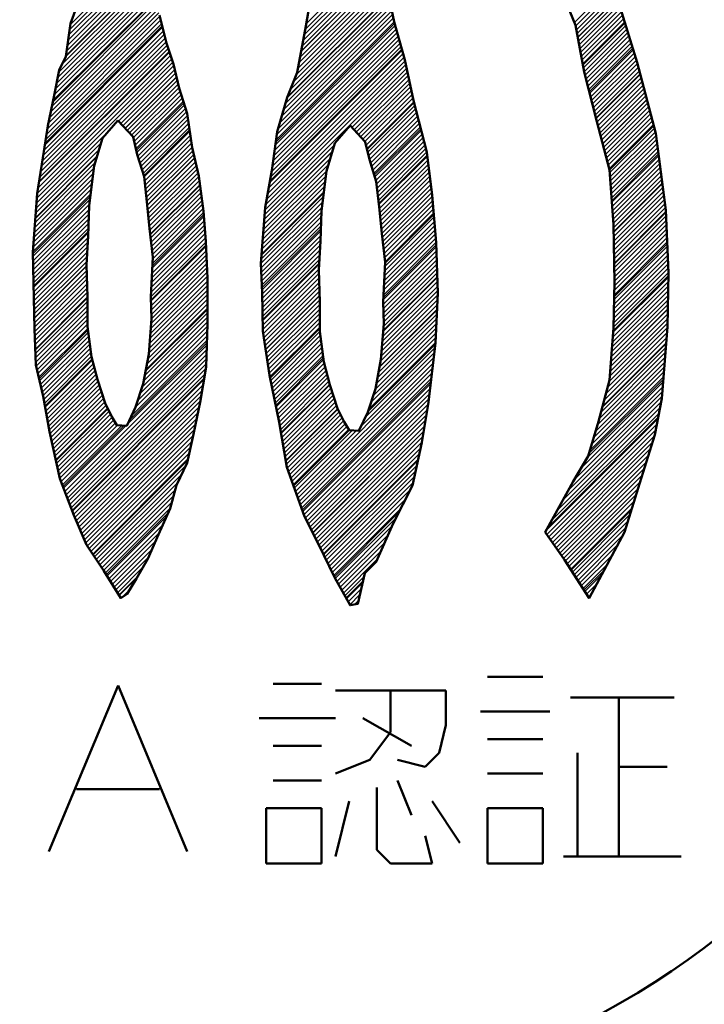
# Model space of a CAD drawing. Units: millimetres. Extents: x 29 to 419, y 5 to 293.
# Drawn here: x 234 to 237, y 157 to 162 of the extents above; entities that cross this region are included whole.
import ezdxf

# ---------------------------------------------------------------- set-up
doc = ezdxf.new("R2010")
doc.units = ezdxf.units.MM
doc.header["$LTSCALE"] = 0.16889
for name, color, linetype in [('0001_01', 7, 'Continuous'), ('0001_03', 7, 'Continuous'), ('0001_04', 7, 'Continuous')]:
    doc.layers.add(name, color=color, linetype=linetype)

# ---------------------------------------------------------------- blocks, each defined once
blk = doc.blocks.new('JZB_0001')
at = {"layer": '0001_04', "color": 5, "linetype": 'Continuous', "lineweight": 25}
for p, q in [((1.4338, 3.0554), (1.8861, 3.5076)), ((1.4378, 3.0834), (1.8933, 3.5389)), ((2.6902, 3.0856), (3.1198, 3.5153)), ((1.4299, 3.0274), (1.8788, 3.4763)), ((2.6796, 3.027), (3.1164, 3.4637)), ((2.685, 3.0564), (3.1181, 3.4895)), ((1.422, 2.9714), (1.8644, 3.4138)), ((1.4259, 2.9994), (1.8716, 3.4451)), ((2.669, 2.9682), (3.113, 3.4122)), ((2.6743, 2.9976), (3.1147, 3.438)), ((1.4141, 2.9154), (1.8607, 3.362)), ((1.418, 2.9434), (1.8582, 3.3835)), ((2.6583, 2.9094), (3.1095, 3.3607)), ((2.6636, 2.9388), (3.1112, 3.3865)), ((1.3694, 2.7986), (1.8682, 3.2974)), ((1.3754, 2.8286), (1.8657, 3.319)), ((1.3923, 2.8696), (1.8632, 3.3405)), ((2.6476, 2.8507), (3.1117, 3.3148)), ((2.6529, 2.8801), (3.1078, 3.3349)), ((1.3573, 2.7385), (1.8732, 3.2544)), ((1.3634, 2.7685), (1.8707, 3.2759)), ((2.6071, 2.7381), (3.1241, 3.2551)), ((2.6236, 2.7786), (3.12, 3.275)), ((2.6401, 2.8191), (3.1159, 3.2949)), ((4.116, 3.093), (4.3187, 3.2956)), ((4.1225, 3.0754), (4.3245, 3.2775)), ((4.1262, 3.0551), (4.3304, 3.2593)), ((1.3387, 2.6477), (1.8902, 3.1992)), ((1.345, 2.6781), (1.8844, 3.2174)), ((1.3513, 2.7084), (1.8786, 3.2357)), ((2.5699, 2.6288), (3.1365, 3.1954)), ((2.58, 2.6629), (3.1324, 3.2153)), ((2.5906, 2.6976), (3.1283, 3.2352)), ((4.1299, 3.0347), (4.3363, 3.2411)), ((4.1336, 3.0144), (4.3421, 3.2229)), ((4.1373, 2.9941), (4.348, 3.2047)), ((1.3197, 2.5566), (1.9078, 3.1446)), ((1.3261, 2.587), (1.9019, 3.1628)), ((1.3324, 2.6173), (1.8961, 3.181)), ((2.5497, 2.5604), (3.1448, 3.1556)), ((2.5598, 2.5946), (3.1407, 3.1755)), ((4.141, 2.9737), (4.3538, 3.1866)), ((4.1447, 2.9534), (4.3597, 3.1684)), ((4.1484, 2.933), (4.3654, 3.1501)), ((1.3055, 2.4702), (1.9226, 3.0874)), ((1.31, 2.4988), (1.9179, 3.1067)), ((1.3145, 2.5273), (1.9132, 3.1261)), ((2.5298, 2.4684), (3.1572, 3.0959)), ((2.5334, 2.4961), (3.1531, 3.1157)), ((2.5396, 2.5263), (3.1489, 3.1356)), ((4.1521, 2.9127), (4.3712, 3.1318)), ((4.1558, 2.8923), (4.3769, 3.1134)), ((4.1595, 2.872), (4.3826, 3.0951)), ((1.2964, 2.4131), (1.932, 3.0487)), ((1.301, 2.4417), (1.9273, 3.068)), ((2.519, 2.3855), (3.1734, 3.0399)), ((2.5226, 2.4131), (3.168, 3.0585)), ((2.5262, 2.4408), (3.1626, 3.0772)), ((4.1632, 2.8517), (4.3883, 3.0768)), ((4.1669, 2.8313), (4.3941, 3.0585)), ((4.1718, 2.8121), (4.3998, 3.0402)), ((1.2831, 2.3276), (1.9461, 2.9906)), ((1.2875, 2.3561), (1.9414, 3.01)), ((1.2919, 2.3846), (1.9367, 3.0293)), ((2.5079, 2.3023), (3.1896, 2.9839)), ((2.5117, 2.3302), (3.1842, 3.0026)), ((2.5153, 2.3578), (3.1788, 3.0212)), ((4.1766, 2.793), (4.4055, 3.0219)), ((4.1815, 2.7738), (4.4112, 3.0035)), ((4.1864, 2.7546), (4.417, 2.9852)), ((1.2699, 2.2423), (1.9639, 2.9363)), ((1.2743, 2.2708), (1.9578, 2.9543)), ((1.2787, 2.2992), (1.9517, 2.9722)), ((2.497, 2.2433), (3.2003, 2.9466)), ((2.5025, 2.2728), (3.1949, 2.9653)), ((4.1913, 2.7355), (4.4227, 2.9669)), ((4.1961, 2.7163), (4.4284, 2.9486)), ((4.201, 2.6971), (4.4341, 2.9303)), ((1.2591, 2.1594), (1.9822, 2.8825)), ((1.2611, 2.1854), (1.9761, 2.9004)), ((1.2655, 2.2139), (1.97, 2.9184)), ((2.4808, 2.155), (3.2163, 2.8904)), ((2.4862, 2.1844), (3.2111, 2.9093)), ((2.4916, 2.2139), (3.2057, 2.928)), ((4.2059, 2.678), (4.4399, 2.9119)), ((4.2108, 2.6588), (4.4456, 2.8936)), ((1.6932, 2.5695), (1.9876, 2.8639)), ((1.7048, 2.557), (1.9921, 2.8443)), ((2.4717, 2.0978), (3.2245, 2.8506)), ((2.4754, 2.1255), (3.2204, 2.8705)), ((2.9337, 2.5357), (3.2287, 2.8307)), ((4.2156, 2.6396), (4.4511, 2.8751)), ((4.2205, 2.6205), (4.4561, 2.856)), ((4.2254, 2.6013), (4.4611, 2.837)), ((1.7163, 2.5445), (1.9966, 2.8247)), ((1.7279, 2.532), (2.001, 2.8052)), ((1.7394, 2.5195), (2.0055, 2.7856)), ((2.9452, 2.5232), (3.2328, 2.8108)), ((2.9568, 2.5107), (3.237, 2.7909)), ((4.2302, 2.5821), (4.4661, 2.8179)), ((4.2351, 2.563), (4.471, 2.7989)), ((4.2402, 2.544), (4.476, 2.7798)), ((1.7509, 2.507), (2.01, 2.766)), ((1.7625, 2.4945), (2.0144, 2.7464)), ((1.7719, 2.4798), (2.02, 2.728)), ((2.9683, 2.4982), (3.2411, 2.7711)), ((2.9798, 2.4857), (3.2453, 2.7512)), ((2.9914, 2.4732), (3.2494, 2.7313)), ((4.2452, 2.5249), (4.481, 2.7608)), ((4.2502, 2.5059), (4.486, 2.7417)), ((4.2552, 2.4869), (4.491, 2.7227)), ((1.7765, 2.4604), (2.0258, 2.7097)), ((1.7811, 2.441), (2.0316, 2.6915)), ((1.7857, 2.4216), (2.0374, 2.6732)), ((3.0029, 2.4607), (3.2536, 2.7114)), ((3.0085, 2.4423), (3.2577, 2.6915)), ((3.0131, 2.4228), (3.2622, 2.6719)), ((4.2602, 2.4678), (4.496, 2.7036)), ((4.2652, 2.4488), (4.501, 2.6846)), ((1.7903, 2.4021), (2.0432, 2.655)), ((1.7954, 2.3832), (2.0489, 2.6367)), ((1.8011, 2.3648), (2.0547, 2.6184)), ((3.0178, 2.4034), (3.2672, 2.6528)), ((3.0224, 2.384), (3.2722, 2.6338)), ((4.2702, 2.4298), (4.506, 2.6655)), ((4.2752, 2.4107), (4.511, 2.6465)), ((4.2802, 2.3917), (4.5159, 2.6274)), ((1.8068, 2.3464), (2.0592, 2.5989)), ((1.8124, 2.328), (2.0623, 2.578)), ((3.027, 2.3646), (3.2772, 2.6147)), ((3.0327, 2.3462), (3.2821, 2.5957)), ((3.0383, 2.3278), (3.2871, 2.5767)), ((4.2852, 2.3727), (4.5209, 2.6084)), ((4.2902, 2.3536), (4.5259, 2.5893)), ((4.2952, 2.3346), (4.5309, 2.5703)), ((1.2572, 2.1335), (1.6446, 2.5208)), ((1.8181, 2.3097), (2.0655, 2.557)), ((1.8237, 2.2913), (2.0686, 2.5361)), ((1.829, 2.2725), (2.0717, 2.5152)), ((3.044, 2.3094), (3.2921, 2.5576)), ((3.0496, 2.2911), (3.2971, 2.5386)), ((3.0553, 2.2727), (3.3021, 2.5195)), ((4.3003, 2.3156), (4.5359, 2.5512)), ((4.3028, 2.294), (4.5409, 2.5322)), ((4.3045, 2.2717), (4.5459, 2.5131)), ((1.8315, 2.251), (2.0749, 2.4943)), ((1.8341, 2.2295), (2.078, 2.4734)), ((3.0609, 2.2543), (3.3071, 2.5005)), ((3.0645, 2.2338), (3.3121, 2.4814)), ((3.067, 2.2123), (3.3171, 2.4624)), ((4.3062, 2.2494), (4.5498, 2.4929)), ((4.3079, 2.2271), (4.5526, 2.4717)), ((1.2534, 2.0815), (1.5905, 2.4187)), ((1.2553, 2.1075), (1.601, 2.4532)), ((1.8366, 2.2079), (2.0811, 2.4525)), ((1.8391, 2.1864), (2.0843, 2.4316)), ((1.8416, 2.1649), (2.0887, 2.412)), ((2.4678, 2.0458), (2.8294, 2.4074)), ((2.4698, 2.0718), (2.8398, 2.4419)), ((3.0696, 2.1908), (3.3221, 2.4433)), ((3.0721, 2.1692), (3.3271, 2.4243)), ((4.3097, 2.2047), (4.5554, 2.4505)), ((4.3114, 2.1824), (4.5582, 2.4292)), ((4.3131, 2.1601), (4.561, 2.408)), ((1.2515, 2.0556), (1.5801, 2.3842)), ((1.8441, 2.1434), (2.0933, 2.3926)), ((1.8463, 2.1215), (2.0979, 2.3731)), ((2.4659, 2.0198), (2.8189, 2.3729)), ((3.0746, 2.1477), (3.3321, 2.4052)), ((3.0771, 2.1262), (3.3347, 2.3837)), ((3.0794, 2.1045), (3.3372, 2.3622)), ((4.3148, 2.1378), (4.5638, 2.3867)), ((4.3165, 2.1155), (4.5666, 2.3655)), ((1.2478, 2.0039), (1.5624, 2.3184)), ((1.2497, 2.0297), (1.5696, 2.3497)), ((1.8483, 2.0995), (2.1025, 2.3536)), ((1.8504, 2.0776), (2.107, 2.3342)), ((1.8525, 2.0556), (2.1116, 2.3147)), ((2.462, 1.9678), (2.7981, 2.304)), ((2.4639, 1.9938), (2.8085, 2.3384)), ((3.0815, 2.0825), (3.3397, 2.3407)), ((3.0836, 2.0606), (3.3422, 2.3192)), ((4.3182, 2.0931), (4.5694, 2.3442)), ((4.32, 2.0708), (4.5722, 2.323)), ((1.2442, 1.9521), (1.5553, 2.2633)), ((1.246, 1.978), (1.5588, 2.2908)), ((1.8546, 2.0337), (2.1162, 2.2953)), ((1.8567, 2.0117), (2.1207, 2.2757)), ((1.859, 1.9899), (2.1235, 2.2544)), ((2.46, 1.9419), (2.7946, 2.2764)), ((3.0857, 2.0386), (3.3448, 2.2977)), ((3.0878, 2.0167), (3.3473, 2.2762)), ((3.0899, 1.9947), (3.3498, 2.2547)), ((4.3217, 2.0485), (4.575, 2.3018)), ((4.3234, 2.0262), (4.5778, 2.2805)), ((4.3242, 2.0029), (4.5806, 2.2593)), ((1.2405, 1.9004), (1.5483, 2.2082)), ((1.2423, 1.9263), (1.5518, 2.2357)), ((1.8615, 1.9684), (2.1263, 2.2332)), ((1.864, 1.9469), (2.1291, 2.212)), ((2.4561, 1.8899), (2.7875, 2.2213)), ((2.4581, 1.9159), (2.791, 2.2488)), ((3.092, 1.9728), (3.3524, 2.2332)), ((3.0945, 1.9513), (3.3549, 2.2117)), ((4.3245, 1.9792), (4.5834, 2.238)), ((4.3249, 1.9555), (4.5862, 2.2168)), ((1.2387, 1.8745), (1.5448, 2.1806)), ((1.2391, 1.8509), (1.5412, 2.153)), ((1.8666, 1.9254), (2.1319, 2.1907)), ((1.8691, 1.9039), (2.1347, 2.1695)), ((1.8716, 1.8824), (2.1375, 2.1483)), ((2.4522, 1.8379), (2.7805, 2.1662)), ((2.4541, 1.8639), (2.784, 2.1937)), ((3.097, 1.9297), (3.3574, 2.1901)), ((3.0996, 1.9082), (3.3598, 2.1684)), ((3.1021, 1.8867), (3.3617, 2.1464)), ((4.3252, 1.9318), (4.589, 2.1956)), ((4.3256, 1.9081), (4.5918, 2.1743)), ((4.3259, 1.8844), (4.5946, 2.1531)), ((1.2396, 1.8274), (1.5377, 2.1255)), ((1.2401, 1.8039), (1.5365, 2.1002)), ((1.8742, 1.8609), (2.1403, 2.1271)), ((1.8754, 1.8381), (2.1432, 2.1058)), ((2.4503, 1.812), (2.777, 2.1386)), ((2.4513, 1.7889), (2.7734, 2.111)), ((3.1046, 1.8652), (3.3637, 2.1243)), ((3.1071, 1.8437), (3.3657, 2.1022)), ((4.3263, 1.8607), (4.5974, 2.1318)), ((4.3266, 1.837), (4.6002, 2.1106)), ((1.2407, 1.7803), (1.5358, 2.0755)), ((1.2412, 1.7568), (1.5351, 2.0507)), ((1.8727, 1.7873), (2.1472, 2.0618)), ((1.8741, 1.8127), (2.1456, 2.0842)), ((2.4523, 1.7659), (2.7709, 2.0845)), ((2.4533, 1.7428), (2.7702, 2.0598)), ((3.1088, 1.7973), (3.3696, 2.0581)), ((3.1097, 1.8222), (3.3676, 2.0802)), ((4.327, 1.8133), (4.6024, 2.0888)), ((4.3273, 1.7897), (4.6034, 2.0657)), ((4.3277, 1.766), (4.6043, 2.0426)), ((1.2417, 1.7333), (1.5344, 2.026)), ((1.2422, 1.7098), (1.5337, 2.0013)), ((1.8687, 1.7111), (2.1518, 1.9943)), ((1.87, 1.7365), (2.1503, 2.0168)), ((1.8714, 1.7619), (2.1487, 2.0393)), ((2.4543, 1.7198), (2.7696, 2.035)), ((2.4553, 1.6968), (2.7689, 2.0103)), ((3.1048, 1.7211), (3.3755, 1.9919)), ((3.1061, 1.7465), (3.3736, 2.0139)), ((3.1075, 1.7719), (3.3716, 2.036)), ((4.328, 1.7423), (4.6052, 2.0195)), ((4.3284, 1.7186), (4.6062, 1.9964)), ((1.2427, 1.6862), (1.5331, 1.9766)), ((1.2432, 1.6627), (1.5321, 1.9516)), ((1.866, 1.6604), (2.155, 1.9494)), ((1.8673, 1.6857), (2.1534, 1.9718)), ((2.4563, 1.6737), (2.7682, 1.9856)), ((2.4571, 1.6505), (2.7675, 1.9608)), ((2.4574, 1.6267), (2.7668, 1.9361)), ((3.1021, 1.6703), (3.3795, 1.9477)), ((3.1034, 1.6957), (3.3775, 1.9698)), ((4.3276, 1.6697), (4.6081, 1.9502)), ((4.3281, 1.6942), (4.6071, 1.9733)), ((1.2438, 1.6392), (1.5306, 1.9261)), ((1.2443, 1.6157), (1.5291, 1.9005)), ((1.8647, 1.635), (2.1565, 1.9268)), ((1.8656, 1.6119), (2.1575, 1.9038)), ((2.4576, 1.6029), (2.7655, 1.9107)), ((2.4579, 1.5791), (2.764, 1.8852)), ((3.0994, 1.6195), (3.3823, 1.9024)), ((3.1007, 1.6449), (3.3814, 1.9257)), ((4.3267, 1.6207), (4.6099, 1.904)), ((4.3271, 1.6452), (4.609, 1.9271)), ((1.2448, 1.5921), (1.5276, 1.875)), ((1.2453, 1.5686), (1.5261, 1.8494)), ((1.8664, 1.5887), (2.1586, 1.8808)), ((1.8673, 1.5656), (2.1596, 1.8579)), ((1.8682, 1.5424), (2.1607, 1.8349)), ((2.4582, 1.5553), (2.7624, 1.8596)), ((2.4584, 1.5316), (2.7609, 1.8341)), ((3.0993, 1.5954), (3.383, 1.8792)), ((3.1002, 1.5723), (3.3838, 1.8559)), ((3.1011, 1.5491), (3.3846, 1.8326)), ((4.3253, 1.5473), (4.6127, 1.8347)), ((4.3258, 1.5718), (4.6118, 1.8578)), ((4.3262, 1.5963), (4.6109, 1.8809)), ((1.2458, 1.5451), (1.5246, 1.8239)), ((1.2463, 1.5216), (1.5238, 1.799)), ((1.867, 1.4931), (2.1628, 1.7889)), ((1.8691, 1.5193), (2.1618, 1.8119)), ((2.4587, 1.5078), (2.7594, 1.8085)), ((2.4589, 1.484), (2.7579, 1.783)), ((3.102, 1.526), (3.3854, 1.8094)), ((3.1028, 1.5028), (3.3861, 1.7861)), ((4.3244, 1.4983), (4.6146, 1.7885)), ((4.3249, 1.5228), (4.6137, 1.8116)), ((1.2469, 1.498), (1.5244, 1.7756)), ((1.2474, 1.4745), (1.525, 1.7521)), ((1.2481, 1.4512), (1.5256, 1.7287)), ((1.8626, 1.4406), (2.1649, 1.7429)), ((1.8648, 1.4669), (2.1639, 1.7659)), ((2.4592, 1.4602), (2.7582, 1.7592)), ((2.4616, 1.4386), (2.7588, 1.7358)), ((3.0999, 1.4518), (3.3877, 1.7396)), ((3.1021, 1.478), (3.3869, 1.7628)), ((4.322, 1.4478), (4.6153, 1.741)), ((4.324, 1.4738), (4.6156, 1.7654)), ((1.2489, 1.4279), (1.5262, 1.7053)), ((1.2497, 1.4047), (1.5268, 1.6819)), ((1.8583, 1.3882), (2.1653, 1.6953)), ((1.8604, 1.4144), (2.1653, 1.7193)), ((2.4648, 1.4177), (2.7595, 1.7124)), ((2.468, 1.3969), (2.7601, 1.689)), ((3.0956, 1.3994), (3.3892, 1.693)), ((3.0977, 1.4256), (3.3885, 1.7163)), ((4.3178, 1.3955), (4.6145, 1.6922)), ((4.3199, 1.4216), (4.6149, 1.7166)), ((1.2505, 1.3815), (1.5275, 1.6584)), ((1.2513, 1.3583), (1.5281, 1.635)), ((1.8491, 1.3069), (2.1653, 1.6231)), ((1.8539, 1.3357), (2.1653, 1.6472)), ((1.8561, 1.362), (2.1653, 1.6712)), ((2.4712, 1.3761), (2.7607, 1.6655)), ((2.4744, 1.3552), (2.7613, 1.6421)), ((3.0912, 1.3469), (3.39, 1.6457)), ((3.0934, 1.3731), (3.39, 1.6698)), ((4.3136, 1.3432), (4.6138, 1.6434)), ((4.3157, 1.3693), (4.6141, 1.6678)), ((1.2522, 1.3351), (1.5281, 1.611)), ((1.253, 1.3118), (1.5281, 1.5869)), ((1.8381, 1.2478), (2.1653, 1.575)), ((1.8436, 1.2774), (2.1653, 1.5991)), ((2.4776, 1.3344), (2.7619, 1.6187)), ((2.4808, 1.3136), (2.7622, 1.5949)), ((2.484, 1.2927), (2.7622, 1.5709)), ((3.0802, 1.2638), (3.3861, 1.5697)), ((3.0857, 1.2933), (3.3874, 1.595)), ((3.089, 1.3207), (3.3887, 1.6204)), ((4.3072, 1.2647), (4.6126, 1.5701)), ((4.3094, 1.2909), (4.613, 1.5945)), ((4.3115, 1.317), (4.6134, 1.6189)), ((1.2538, 1.2886), (1.5281, 1.5629)), ((1.256, 1.2668), (1.5281, 1.5388)), ((1.8271, 1.1888), (2.1653, 1.527)), ((1.8326, 1.2183), (2.1653, 1.551)), ((2.4872, 1.2719), (2.7622, 1.5468)), ((2.4905, 1.251), (2.7622, 1.5228)), ((3.0692, 1.2048), (3.3835, 1.519)), ((3.0747, 1.2343), (3.3848, 1.5444)), ((4.303, 1.2124), (4.6119, 1.5212)), ((4.3051, 1.2386), (4.6122, 1.5457)), ((1.2605, 1.2472), (1.5281, 1.5148)), ((1.265, 1.2277), (1.5281, 1.4907)), ((1.2695, 1.2081), (1.5295, 1.4681)), ((1.807, 1.1206), (2.165, 1.4785)), ((1.8187, 1.1563), (2.1653, 1.5029)), ((2.4937, 1.2302), (2.7622, 1.4987)), ((2.4973, 1.2098), (2.7622, 1.4747)), ((3.0582, 1.1456), (3.381, 1.4684)), ((3.0638, 1.1752), (3.3822, 1.4937)), ((4.2904, 1.1517), (4.6108, 1.4721)), ((4.2991, 1.1845), (4.6115, 1.4968)), ((1.274, 1.1886), (1.5324, 1.447)), ((1.2785, 1.169), (1.5354, 1.4259)), ((1.7834, 1.0489), (2.1635, 1.429)), ((1.7953, 1.0848), (2.1643, 1.4538)), ((2.5014, 1.1899), (2.7623, 1.4508)), ((2.5055, 1.17), (2.7652, 1.4297)), ((3.0348, 1.0741), (3.3784, 1.4177)), ((3.0465, 1.1098), (3.3797, 1.4431)), ((4.2731, 1.0863), (4.6065, 1.4197)), ((4.2818, 1.119), (4.6087, 1.4459)), ((1.283, 1.1495), (1.5383, 1.4048)), ((1.2875, 1.1299), (1.5412, 1.3837)), ((1.2919, 1.1104), (1.5442, 1.3626)), ((1.7395, 0.9569), (2.1621, 1.3794)), ((1.7615, 1.0029), (2.1628, 1.4042)), ((2.5096, 1.15), (2.7682, 1.4085)), ((2.5137, 1.1301), (2.7711, 1.3874)), ((2.5178, 1.1101), (2.774, 1.3663)), ((3.0056, 0.9968), (3.3741, 1.3654)), ((3.0231, 1.0384), (3.3771, 1.3924)), ((4.2557, 1.0208), (4.6022, 1.3673)), ((4.2644, 1.0536), (4.6043, 1.3935)), ((1.2957, 1.0901), (1.5471, 1.3415)), ((1.2993, 1.0697), (1.55, 1.3204)), ((1.4084, 0.6017), (2.1613, 1.3547)), ((1.415, 0.5843), (2.1606, 1.3299)), ((2.5219, 1.0902), (2.777, 1.3452)), ((2.526, 1.0702), (2.7799, 1.3241)), ((2.6402, 0.5834), (3.3679, 1.3111)), ((2.9836, 0.9508), (3.371, 1.3382)), ((4.2376, 0.9547), (4.5979, 1.3149)), ((4.247, 0.9881), (4.6, 1.3411)), ((1.303, 1.0493), (1.5546, 1.3009)), ((1.3066, 1.0289), (1.5596, 1.2818)), ((1.3103, 1.0085), (1.5645, 1.2627)), ((1.4216, 0.5668), (2.1598, 1.3051)), ((1.4282, 0.5494), (2.1591, 1.2803)), ((2.5301, 1.0503), (2.7828, 1.303)), ((2.5342, 1.0303), (2.7865, 1.2827)), ((2.5383, 1.0104), (2.7915, 1.2636)), ((2.6466, 0.5657), (3.3648, 1.2839)), ((2.6529, 0.548), (3.3617, 1.2568)), ((4.2177, 0.8867), (4.5936, 1.2625)), ((4.2277, 0.9207), (4.5957, 1.2887)), ((1.3139, 0.9881), (1.5695, 1.2437)), ((1.3175, 0.9677), (1.5744, 1.2246)), ((1.3212, 0.9473), (1.5794, 1.2055)), ((1.4348, 0.532), (2.1571, 1.2543)), ((1.4414, 0.5145), (2.1523, 1.2254)), ((2.5424, 0.9904), (2.7964, 1.2445)), ((2.5465, 0.9705), (2.8014, 1.2254)), ((2.55, 0.95), (2.8063, 1.2063)), ((2.6593, 0.5303), (3.3586, 1.2296)), ((4.1979, 0.8187), (4.5892, 1.2101)), ((4.2078, 0.8527), (4.5914, 1.2363)), ((1.3248, 0.9269), (1.5848, 1.1868)), ((1.329, 0.907), (1.5906, 1.1686)), ((1.448, 0.4971), (2.1474, 1.1965)), ((1.4546, 0.4797), (2.1425, 1.1676)), ((2.5535, 0.9294), (2.8113, 1.1872)), ((2.557, 0.9089), (2.8162, 1.1681)), ((2.6656, 0.5126), (3.3555, 1.2025)), ((2.672, 0.4949), (3.3524, 1.1754)), ((4.1482, 0.721), (4.5849, 1.1577)), ((4.1842, 0.7811), (4.5871, 1.1839)), ((1.3334, 0.8874), (1.5965, 1.1504)), ((1.3378, 0.8677), (1.6023, 1.1322)), ((1.3422, 0.8481), (1.6082, 1.114)), ((1.4617, 0.4627), (2.1376, 1.1386)), ((1.4689, 0.4459), (2.1327, 1.1097)), ((2.5605, 0.8883), (2.8221, 1.1499)), ((2.564, 0.8678), (2.8279, 1.1317)), ((2.5675, 0.8472), (2.8338, 1.1135)), ((2.6783, 0.4773), (3.3493, 1.1482)), ((2.6855, 0.4604), (3.3462, 1.1211)), ((4.0821, 0.6068), (4.5806, 1.1053)), ((4.1121, 0.6609), (4.5828, 1.1315)), ((1.3467, 0.8285), (1.614, 1.0958)), ((1.3511, 0.8089), (1.6199, 1.0777)), ((1.3555, 0.7893), (1.627, 1.0607)), ((1.4761, 0.429), (2.1279, 1.0808)), ((1.4833, 0.4122), (2.1217, 1.0506)), ((2.571, 0.8267), (2.8396, 1.0954)), ((2.5744, 0.8061), (2.8455, 1.0772)), ((2.5779, 0.7856), (2.8513, 1.059)), ((2.6935, 0.4444), (3.3431, 1.0939)), ((2.7016, 0.4284), (3.3394, 1.0662)), ((4.0233, 0.4999), (4.571, 1.0476)), ((4.0527, 0.5534), (4.5765, 1.0771)), ((1.3599, 0.7696), (1.635, 1.0447)), ((1.3643, 0.75), (1.643, 1.0287)), ((1.3687, 0.7304), (1.651, 1.0126)), ((1.3732, 0.7108), (1.6591, 0.9967)), ((1.4905, 0.3954), (2.1153, 1.0201)), ((2.5814, 0.765), (2.8575, 1.041)), ((2.5849, 0.7445), (2.8655, 1.025)), ((2.5894, 0.7249), (2.8735, 1.009)), ((2.7096, 0.4123), (3.3345, 1.0373)), ((2.7176, 0.3963), (3.3297, 1.0085)), ((3.9939, 0.4465), (4.5655, 1.0181)), ((1.3776, 0.6911), (1.6681, 0.9817)), ((1.382, 0.6715), (1.6771, 0.9666)), ((1.3885, 0.654), (1.6877, 0.9532)), ((1.3951, 0.6366), (1.7108, 0.9522)), ((1.4017, 0.6191), (1.7338, 0.9512)), ((1.4978, 0.3786), (2.1088, 0.9897)), ((1.505, 0.3617), (2.1024, 0.9592)), ((2.5958, 0.7072), (2.8815, 0.993)), ((2.6021, 0.6895), (2.8895, 0.9769)), ((2.6085, 0.6719), (2.8982, 0.9616)), ((2.6148, 0.6542), (2.9072, 0.9465)), ((2.7256, 0.3803), (3.3249, 0.9796)), ((2.7336, 0.3643), (3.3201, 0.9508)), ((3.9645, 0.3931), (4.56, 0.9885)), ((3.9689, 0.3734), (4.5545, 0.959)), ((1.5122, 0.3449), (2.096, 0.9287)), ((1.5194, 0.3281), (2.0895, 0.8982)), ((2.6212, 0.6365), (2.9162, 0.9315)), ((2.6275, 0.6188), (2.9345, 0.9257)), ((2.6339, 0.6011), (2.9575, 0.9247)), ((2.7416, 0.3482), (3.3153, 0.9219)), ((2.7496, 0.3322), (3.3105, 0.8931)), ((3.9788, 0.3593), (4.549, 0.9295)), ((3.9887, 0.3451), (4.5432, 0.8996)), ((1.5276, 0.3122), (2.0827, 0.8673)), ((2.7576, 0.3161), (3.3057, 0.8642)), ((3.9985, 0.3309), (4.532, 0.8644)), ((1.5372, 0.2978), (2.0759, 0.8365)), ((1.5467, 0.2833), (2.0691, 0.8057)), ((2.7656, 0.3), (3.2993, 0.8337)), ((2.7735, 0.2839), (3.2927, 0.8031)), ((4.0084, 0.3168), (4.5208, 0.8291)), ((4.0183, 0.3026), (4.5096, 0.7939)), ((1.5563, 0.2688), (2.0623, 0.7748)), ((1.5659, 0.2543), (2.0509, 0.7394)), ((2.7815, 0.2678), (3.286, 0.7724)), ((2.7894, 0.2518), (3.2794, 0.7418)), ((4.0282, 0.2884), (4.4984, 0.7587)), ((1.5754, 0.2399), (2.0294, 0.6939)), ((2.7974, 0.2357), (3.2728, 0.7111)), ((2.8053, 0.2196), (3.2662, 0.6805)), ((4.038, 0.2743), (4.4872, 0.7235)), ((4.0479, 0.2601), (4.4761, 0.6882)), ((1.585, 0.2254), (2.008, 0.6484)), ((2.8133, 0.2035), (3.2596, 0.6498)), ((4.0578, 0.2459), (4.4649, 0.653)), ((1.5946, 0.2109), (1.9952, 0.6116)), ((1.6042, 0.1965), (1.9862, 0.5785)), ((2.8212, 0.1874), (3.245, 0.6111)), ((4.0675, 0.2316), (4.4537, 0.6178)), ((4.0769, 0.217), (4.443, 0.5831)), ((1.6137, 0.182), (1.9772, 0.5454)), ((2.8291, 0.1713), (3.2198, 0.562)), ((4.0863, 0.2023), (4.4323, 0.5484)), ((1.623, 0.1673), (1.9682, 0.5124)), ((2.8371, 0.1552), (3.1947, 0.5128)), ((4.0957, 0.1877), (4.4217, 0.5136)), ((4.1052, 0.1731), (4.411, 0.4789)), ((1.6323, 0.1525), (1.9487, 0.4689)), ((1.6415, 0.1377), (1.9289, 0.4251)), ((2.8452, 0.1393), (3.1696, 0.4636)), ((4.1146, 0.1585), (4.4003, 0.4442)), ((1.6508, 0.1229), (1.9091, 0.3812)), ((2.8538, 0.1238), (3.1463, 0.4164)), ((2.8623, 0.1083), (3.1271, 0.3731)), ((4.124, 0.1439), (4.3896, 0.4095)), ((4.1334, 0.1292), (4.3735, 0.3693)), ((1.66, 0.1081), (1.8901, 0.3382)), ((2.8709, 0.0928), (3.1079, 0.3298)), ((4.1429, 0.1146), (4.3454, 0.3172)), ((1.6693, 0.0933), (1.8714, 0.2954)), ((2.8795, 0.0774), (3.0886, 0.2865)), ((4.1523, 0.1), (4.3174, 0.2651)), ((1.6785, 0.0785), (1.8526, 0.2525)), ((2.8881, 0.0619), (3.0694, 0.2433)), ((4.1617, 0.0854), (4.2893, 0.213)), ((1.6878, 0.0637), (1.8228, 0.1987)), ((4.1711, 0.0708), (4.2613, 0.1609)), ((1.697, 0.0489), (1.7903, 0.1422)), ((2.8966, 0.0464), (2.9975, 0.1473)), ((2.9052, 0.031), (2.9902, 0.1159)), ((4.1805, 0.0561), (4.2332, 0.1088)), ((1.7125, 0.0404), (1.7529, 0.0807)), ((2.9138, 0.0155), (2.9829, 0.0846)), ((2.9223, 0), (2.9756, 0.0533)), ((4.19, 0.0415), (4.2052, 0.0567)), ((2.9478, 0.0014), (2.9683, 0.0219))]:
    blk.add_line(p, q, dxfattribs=at)

msp = doc.modelspace()

# ---------------------------------------------------------------- linework, layer by layer
at = {"layer": '0001_01', "color": 2, "linetype": 'Continuous', "lineweight": 50}
for points in [[(235.5408, 162.5736), (235.5902, 162.3358), (235.6485, 162.1338), (235.6934, 161.9184), (235.7652, 161.6447), (235.7921, 161.4158), (235.8145, 161.1645), (235.8235, 160.8952), (235.8101, 160.6304), (235.7742, 160.3163), (235.7383, 160.1009), (235.6889, 159.872), (235.5857, 159.6701), (235.4959, 159.4681), (235.4353, 159.4075), (235.3972, 159.2437), (235.3568, 159.237), (235.276, 159.3828), (235.1863, 159.5646), (235.1145, 159.7082), (235.0202, 159.9707), (234.9798, 160.2086), (234.9282, 160.4599), (234.8923, 160.6933), (234.8901, 160.8975), (234.8833, 161.0523), (234.9058, 161.3507), (234.9417, 161.5459), (234.9686, 161.7524), (235.0225, 161.9341), (235.0763, 162.0665), (235.1212, 162.3133), (235.1549, 162.5086)], [(236.7929, 162.4076), (236.8826, 162.1204), (236.9814, 161.7434), (237.0352, 161.335), (237.0487, 161.0029), (237.0442, 160.7157), (237.0128, 160.3342), (236.9769, 160.1413), (236.8871, 159.8585), (236.8153, 159.6252), (236.6268, 159.2751), (236.4967, 159.4771), (236.3935, 159.6252), (236.5416, 159.8944), (236.6223, 160.0291), (236.6762, 160.2131), (236.7345, 160.433), (236.757, 160.7112), (236.7615, 160.9536), (236.757, 161.2587), (236.7345, 161.5504), (236.6672, 161.8062), (236.5999, 162.071), (236.555, 162.3178), (236.4787, 162.5063)], [(234.3448, 162.3717), (234.3807, 162.2236), (234.4189, 162.1114), (234.448, 161.9835), (234.4907, 161.8489), (234.5176, 161.6693), (234.5535, 161.5168), (234.5782, 161.3305), (234.5894, 161.169), (234.5984, 160.9737), (234.5984, 160.7292), (234.5916, 160.5025), (234.5602, 160.3163), (234.5243, 160.1458), (234.4907, 159.9932), (234.4346, 159.8743), (234.4009, 159.7508), (234.3381, 159.6117), (234.282, 159.4838), (234.2214, 159.3784), (234.172, 159.2976), (234.1384, 159.2751), (234.0486, 159.4187), (233.9566, 159.5579), (233.8893, 159.7149), (233.8153, 159.9102), (233.7592, 160.1592), (233.7255, 160.3477), (233.6874, 160.5138), (233.6806, 160.7045), (233.6717, 161.1129), (233.6851, 161.3036), (233.6941, 161.4248), (233.7233, 161.6133), (233.7502, 161.7838), (233.7838, 161.9453), (233.8108, 162.08), (233.8467, 162.1518), (233.8714, 162.3268), (233.9297, 162.4861)], [(234.1227, 161.813), (234.0419, 161.7187), (233.997, 161.5706), (233.9701, 161.3597), (233.9656, 161.1981), (233.9566, 161.0456), (233.9611, 160.875), (233.9611, 160.7179), (233.9836, 160.5564), (234.015, 160.4352), (234.0554, 160.3096), (234.0913, 160.2378), (234.1182, 160.1929)], [(234.1182, 160.1929), (234.1698, 160.1906), (234.2169, 160.2894), (234.2573, 160.4128), (234.2865, 160.5699), (234.3022, 160.7583), (234.2977, 160.875), (234.3089, 161.0859), (234.291, 161.2385), (234.2775, 161.3799), (234.2618, 161.5145), (234.2259, 161.6312), (234.2035, 161.7254), (234.1227, 161.813)], [(235.3568, 161.786), (235.276, 161.6918), (235.2311, 161.5437), (235.2042, 161.3328), (235.1997, 161.1712), (235.1908, 161.0186), (235.1952, 160.8481), (235.1952, 160.691), (235.2177, 160.5295), (235.2491, 160.4083), (235.2895, 160.2826), (235.3254, 160.2108), (235.3523, 160.166)], [(235.3523, 160.166), (235.4039, 160.1637), (235.451, 160.2624), (235.4914, 160.3859), (235.5206, 160.5429), (235.5363, 160.7314), (235.5318, 160.8481), (235.543, 161.059), (235.5251, 161.2116), (235.5116, 161.353), (235.4959, 161.4876), (235.46, 161.6043), (235.4376, 161.6985), (235.3568, 161.786)]]:
    msp.add_lwpolyline(points, dxfattribs=at)
msp.add_circle((234.5984, 160.9491), 4.41, dxfattribs=at)
at = {"layer": '0001_03', "color": 4, "linetype": 'Continuous', "lineweight": 50}
for p, q in [((236.0869, 158.8563), (236.3809, 158.8563)), ((233.7564, 157.9286), (234.1239, 158.8106)), ((234.1239, 158.8106), (234.4914, 157.9286)), ((234.9476, 158.8196), (235.2049, 158.8196)), ((235.8664, 158.7828), (235.2784, 158.7828)), ((235.5724, 158.7828), (235.5724, 158.5623)), ((235.8664, 158.5991), (235.8664, 158.7828)), ((236.5279, 158.7461), (237.0791, 158.7461)), ((236.7851, 158.7461), (236.7851, 157.9008)), ((236.0501, 158.6726), (236.4176, 158.6726)), ((234.8741, 158.6358), (235.2784, 158.6358)), ((235.4254, 158.6358), (235.6826, 158.4888)), ((235.8664, 158.5991), (235.8296, 158.4521)), ((235.5724, 158.5623), (235.4621, 158.4153)), ((236.3809, 158.5256), (236.0869, 158.5256)), ((234.9476, 158.4888), (235.2049, 158.4888)), ((235.4621, 158.4153), (235.2784, 158.3418)), ((235.7561, 158.3786), (235.6091, 158.4153)), ((235.8296, 158.4521), (235.7561, 158.3786)), ((236.5646, 158.4521), (236.5646, 157.9008)), ((237.0424, 158.3786), (236.7851, 158.3786)), ((234.9476, 158.3051), (235.2049, 158.3051)), ((235.6091, 158.3051), (235.6826, 158.1213)), ((236.0869, 158.3418), (236.3809, 158.3418)), ((233.9034, 158.2594), (234.3444, 158.2594)), ((235.4989, 158.2683), (235.4989, 157.9376)), ((234.9109, 158.1581), (234.9109, 157.8641)), ((235.2049, 158.1581), (234.9109, 158.1581)), ((235.2049, 157.8641), (235.2049, 158.1581)), ((235.3519, 158.1948), (235.2784, 157.9008)), ((235.7929, 158.1948), (235.9399, 157.9743)), ((236.0869, 158.1581), (236.3809, 158.1581)), ((236.0869, 157.8641), (236.0869, 158.1581)), ((236.3809, 158.1581), (236.3809, 157.8641)), ((235.7929, 157.8641), (235.7561, 158.0111)), ((235.4989, 157.9376), (235.5724, 157.8641)), ((236.4911, 157.9008), (237.1159, 157.9008)), ((234.9109, 157.8641), (235.2049, 157.8641)), ((235.5724, 157.8641), (235.7929, 157.8641)), ((236.3809, 157.8641), (236.0869, 157.8641))]:
    msp.add_line(p, q, dxfattribs=at)
at = {"layer": '0001_04', "color": 5, "linetype": 'Continuous', "lineweight": 25}
for p, q in [((233.8468, 162.1526), (234.2939, 162.5998)), ((235.097, 162.1805), (235.5444, 162.6278)), ((233.7759, 161.9071), (234.3195, 162.4507)), ((235.0213, 161.9301), (235.5621, 162.4709)), ((236.5668, 162.2532), (236.7754, 162.4618)), ((233.7357, 161.6923), (234.3585, 162.3151)), ((234.9612, 161.6954), (235.5927, 162.3269)), ((236.5936, 162.1054), (236.8174, 162.3292)), ((233.7035, 161.4854), (234.3962, 162.1781)), ((234.9316, 161.4912), (235.6319, 162.1914)), ((236.6271, 161.9642), (236.859, 162.1961)), ((234.1625, 161.7698), (234.4347, 162.042)), ((235.3781, 161.763), (235.6658, 162.0507)), ((236.6624, 161.825), (236.8982, 162.0608)), ((236.6987, 161.6866), (236.9345, 161.9224)), ((234.2206, 161.6533), (234.4727, 161.9054)), ((235.4473, 161.6576), (235.6964, 161.9067)), ((234.2605, 161.5186), (234.5037, 161.7618)), ((235.4856, 161.5212), (235.7327, 161.7684)), ((236.7347, 161.548), (236.9707, 161.784)), ((233.6843, 161.2916), (234.0117, 161.619)), ((234.2791, 161.3626), (234.5306, 161.614)), ((234.9009, 161.2858), (235.2626, 161.6475)), ((235.5096, 161.3706), (235.7671, 161.6282)), ((236.7472, 161.3859), (236.9957, 161.6344)), ((234.295, 161.2039), (234.5599, 161.4687)), ((235.5251, 161.2115), (235.7855, 161.4719)), ((236.7575, 161.2216), (237.0161, 161.4801)), ((233.6718, 161.1045), (233.9764, 161.4091)), ((234.8867, 161.097), (235.2162, 161.4265)), ((234.3065, 161.0407), (234.5794, 161.3135)), ((235.5428, 161.0546), (235.8013, 161.3131)), ((236.7601, 161.0495), (237.0356, 161.325)), ((234.8889, 160.9246), (235.2016, 161.2372)), ((233.6756, 160.9337), (233.9663, 161.2244)), ((234.2984, 160.8579), (234.5903, 161.1498)), ((235.533, 160.8702), (235.815, 161.1521)), ((236.76, 160.8748), (237.0424, 161.1572)), ((233.6793, 160.7628), (233.9568, 161.0402)), ((234.8917, 160.7527), (235.1928, 161.0539)), ((234.2957, 160.6806), (234.598, 160.9829)), ((235.5333, 160.6959), (235.8206, 160.9831)), ((236.7557, 160.6959), (237.0485, 160.9886)), ((233.6846, 160.5934), (233.9611, 160.8699)), ((234.9076, 160.594), (235.1944, 160.8808)), ((234.2698, 160.4801), (234.5984, 160.8087)), ((235.5128, 160.5007), (235.819, 160.8069)), ((236.7404, 160.5059), (237.0457, 160.8112)), ((233.7046, 160.4388), (233.9639, 160.6981)), ((234.9316, 160.4434), (235.1952, 160.707)), ((234.1833, 160.219), (234.5955, 160.6311)), ((235.452, 160.2652), (235.8091, 160.6224)), ((236.6957, 160.2866), (237.037, 160.6279)), ((234.9614, 160.2985), (235.2146, 160.5518)), ((233.735, 160.2946), (233.9863, 160.5458)), ((233.7619, 160.1469), (234.0236, 160.4085)), ((233.8796, 159.7406), (234.5815, 160.4426)), ((234.9894, 160.152), (235.2484, 160.4109)), ((235.1026, 159.7413), (235.7866, 160.4253)), ((236.6263, 160.0426), (237.0213, 160.4376)), ((233.794, 160.0043), (234.07, 160.2803)), ((235.0148, 160.0027), (235.2912, 160.2791)), ((233.8315, 159.8672), (234.1556, 160.1913)), ((233.9311, 159.6175), (234.5417, 160.2281)), ((235.1577, 159.6217), (235.7585, 160.2226)), ((236.4056, 159.6472), (236.9945, 160.2362)), ((235.0565, 159.8698), (235.3527, 160.1659)), ((233.9922, 159.504), (234.4933, 160.0051)), ((235.2157, 159.5051), (235.7181, 160.0075)), ((236.4611, 159.5281), (236.9316, 159.9986)), ((234.0613, 159.3985), (234.3904, 159.7276)), ((235.2734, 159.3882), (235.6174, 159.7322)), ((236.5312, 159.4236), (236.852, 159.7444)), ((236.5996, 159.3174), (236.7079, 159.4256)), ((234.1285, 159.291), (234.2289, 159.3915)), ((235.3354, 159.2756), (235.4256, 159.3658))]:
    msp.add_line(p, q, dxfattribs=at)

# ---------------------------------------------------------------- block references
msp.add_blockref('JZB_0001', (232.433, 159.2396))

doc.saveas('drawing.dxf')
